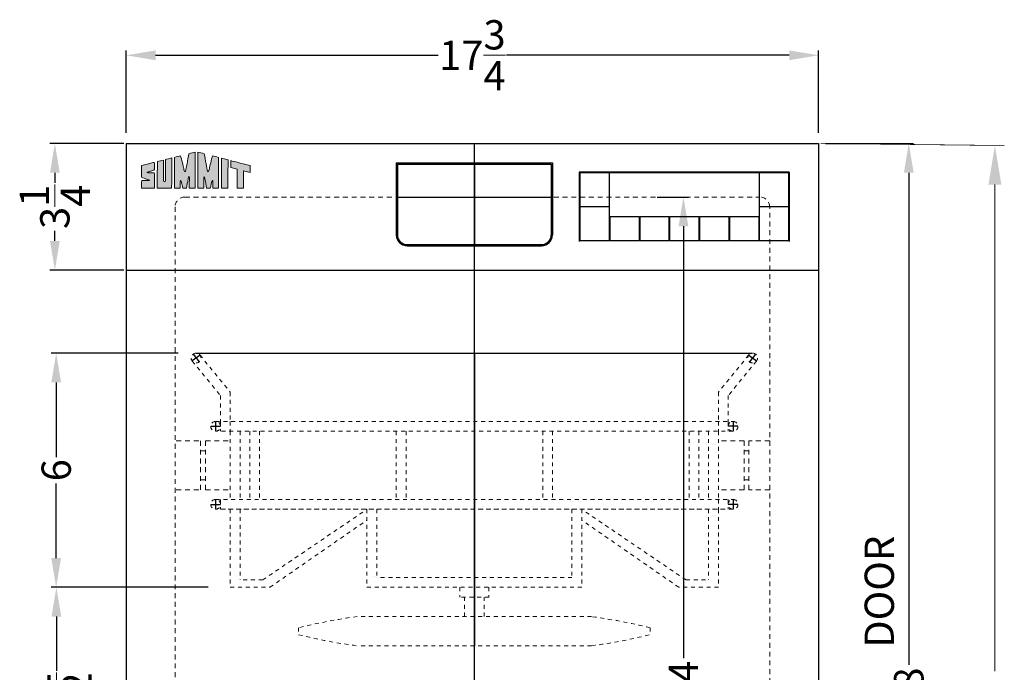
# Model space of a CAD drawing. Extents: x -0.9 to 27.9, y -41.4 to 54.5.
# Drawn here: x 2 to 27.2, y -17.6 to -0.9 of the extents above; entities that cross this region are included whole.
import ezdxf

# ---------------------------------------------------------------- set-up
doc = ezdxf.new("R2010")
doc.units = 0
doc.header["$MEASUREMENT"] = 0
doc.linetypes.add('HIDDEN', pattern=[0.375, 0.25, -0.125])
doc.layers.get('Defpoints').update_dxf_attribs({"color": 150, "linetype": 'CONTINUOUS'})
doc.layers.add('AM_5', color=8, linetype='CONTINUOUS', lineweight=15)
doc.layers.add('HIDDEN 0.1M', color=8, linetype='HIDDEN', lineweight=15)
doc.layers.add('Layer 1', color=7, linetype='CONTINUOUS')
doc.layers.add('OBJECT', color=7, linetype='CONTINUOUS')
doc.styles.get("Standard").update_dxf_attribs({"font": 'arial.ttf', "height": 0.75})
doc.styles.add('style2', font='arial.ttf', dxfattribs={"height": 1})
doc.dimstyles.new('Fraction-1&HTO12$0', dxfattribs={"dimscale": 8, "dimtxt": 0.75, "dimasz": 0.75, "dimexe": 0.125, "dimexo": 0.0625, "dimgap": 0.09, "dimtad": 0, "dimdec": 4, "dimzin": 3, "dimdsep": 46, "dimlunit": 5, "dimtxsty": 'Standard', "dimcen": 0.09, "dimdle": 0.125, "dimadec": 0, "dimazin": 0, "dimtfac": 1, "dimtdec": 4, "dimtofl": 0, "dimtmove": 2, "dimatfit": 3, "dimfxl": 1, "dimtolj": 1, "dimtzin": 0, "dimarcsym": 0})

# ---------------------------------------------------------------- blocks, each defined once
blk = doc.blocks.new('*D5')
at = {"layer": 'AM_5', "color": 0, "lineweight": -2, "transparency": 16777216}
for p, q in [((4.754, -3.79), (4.754, -1.675)), ((22.481, -3.79), (22.481, -1.675)), ((5.504, -1.8), (12.742, -1.8)), ((21.731, -1.8), (14.492, -1.8))]:
    blk.add_line(p, q, dxfattribs=at)
at = {"layer": 'AM_5', "color": 0, "transparency": 16777216}
for points in [[(5.504, -1.675), (5.504, -1.925), (4.754, -1.8)], [(21.731, -1.675), (21.731, -1.925), (22.481, -1.8)]]:
    blk.add_solid(points, dxfattribs=at)
at = {"layer": 'Defpoints', "color": 0, "transparency": 16777216}
for p in [(22.481, -1.8), (4.754, -3.852), (22.481, -3.852)]:
    blk.add_point(p, dxfattribs=at)
at = {"layer": 'AM_5', "color": 0, "transparency": 16777216, "insert": (13.617, -1.8), "char_height": 0.75, "attachment_point": 5}
blk.add_mtext('\\A1;17{\\H1x;\\S3/4;}', dxfattribs=at)
blk = doc.blocks.new('*D11')
at = {"layer": 'AM_5', "color": 0, "lineweight": -2, "transparency": 16777216}
for p, q in [((18.351, -5.433), (19.148, -5.433)), ((19.023, -6.183), (19.023, -17.254)), ((19.023, -28.683), (19.023, -18.518)), ((18.351, -29.433), (19.148, -29.433))]:
    blk.add_line(p, q, dxfattribs=at)
at = {"layer": 'AM_5', "color": 0, "transparency": 16777216}
for points in [[(18.898, -6.183), (19.148, -6.183), (19.023, -5.433)], [(18.898, -28.683), (19.148, -28.683), (19.023, -29.433)]]:
    blk.add_solid(points, dxfattribs=at)
at = {"layer": 'Defpoints', "color": 0, "transparency": 16777216}
for p in [(18.288, -5.433), (18.288, -29.433), (19.023, -29.433)]:
    blk.add_point(p, dxfattribs=at)
at = {"layer": 'AM_5', "color": 0, "transparency": 16777216, "insert": (19.023, -17.886), "char_height": 0.75, "attachment_point": 5, "rotation": 90}
blk.add_mtext('\\A1;24', dxfattribs=at)
blk = doc.blocks.new('*D13')
at = {"layer": 'AM_5', "color": 0, "lineweight": -2, "transparency": 16777216}
for p, q in [((22.659, -4.058), (24.918, -4.058)), ((24.793, -4.808), (24.793, -17.424)), ((24.793, -31.308), (24.793, -18.693)), ((22.659, -32.058), (24.918, -32.058))]:
    blk.add_line(p, q, dxfattribs=at)
at = {"layer": 'AM_5', "color": 0, "transparency": 16777216}
for points in [[(24.668, -4.808), (24.918, -4.808), (24.793, -4.058)], [(24.668, -31.308), (24.918, -31.308), (24.793, -32.058)]]:
    blk.add_solid(points, dxfattribs=at)
at = {"layer": 'Defpoints', "color": 0, "transparency": 16777216}
for p in [(22.597, -4.058), (22.597, -32.058), (24.793, -32.058)]:
    blk.add_point(p, dxfattribs=at)
at = {"layer": 'AM_5', "color": 0, "transparency": 16777216, "insert": (24.793, -18.058), "char_height": 0.75, "attachment_point": 5, "rotation": 90}
blk.add_mtext('\\A1;28', dxfattribs=at)
blk = doc.blocks.new('*D18')
at = {"layer": 'AM_5', "color": 0, "lineweight": -2, "transparency": 16777216}
for p, q in [((6.853, -15.433), (2.84, -15.433)), ((2.965, -16.183), (2.965, -17.575)), ((2.965, -20.183), (2.965, -18.791)), ((5.941, -20.933), (2.84, -20.933))]:
    blk.add_line(p, q, dxfattribs=at)
at = {"layer": 'AM_5', "color": 0, "transparency": 16777216}
for points in [[(2.84, -16.183), (3.09, -16.183), (2.965, -15.433)], [(2.84, -20.183), (3.09, -20.183), (2.965, -20.933)]]:
    blk.add_solid(points, dxfattribs=at)
at = {"layer": 'Defpoints', "color": 0, "transparency": 16777216}
for p in [(2.965, -15.433), (6.916, -15.433), (6.004, -20.933)]:
    blk.add_point(p, dxfattribs=at)
at = {"layer": 'AM_5', "color": 0, "transparency": 16777216, "insert": (2.965, -18.183), "char_height": 0.75, "attachment_point": 5, "rotation": 90}
blk.add_mtext('\\A1;5{\\H1x;\\S1/2;}', dxfattribs=at)
blk = doc.blocks.new('*D19')
at = {"layer": 'AM_5', "color": 0, "lineweight": -2, "transparency": 16777216}
for p, q in [((6.082, -9.433), (2.835, -9.433)), ((2.96, -10.183), (2.96, -12.096)), ((2.96, -14.683), (2.96, -12.771)), ((6.797, -15.433), (2.835, -15.433))]:
    blk.add_line(p, q, dxfattribs=at)
at = {"layer": 'AM_5', "color": 0, "transparency": 16777216}
for points in [[(2.835, -10.183), (3.085, -10.183), (2.96, -9.433)], [(2.835, -14.683), (3.085, -14.683), (2.96, -15.433)]]:
    blk.add_solid(points, dxfattribs=at)
at = {"layer": 'Defpoints', "color": 0, "transparency": 16777216}
for p in [(2.96, -9.433), (6.144, -9.433), (6.859, -15.433)]:
    blk.add_point(p, dxfattribs=at)
at = {"layer": 'AM_5', "color": 0, "transparency": 16777216, "insert": (2.96, -12.433), "char_height": 0.75, "attachment_point": 5, "rotation": 90}
blk.add_mtext('\\A1;6', dxfattribs=at)
blk = doc.blocks.new('*D25')
at = {"layer": 'AM_5', "color": 0, "lineweight": -2, "transparency": 16777216}
for p, q in [((4.691, -4.058), (2.801, -4.058)), ((2.926, -4.808), (2.926, -5.065)), ((2.926, -6.558), (2.926, -6.302)), ((4.691, -7.308), (2.801, -7.308))]:
    blk.add_line(p, q, dxfattribs=at)
at = {"layer": 'AM_5', "color": 0, "transparency": 16777216}
for points in [[(2.801, -4.808), (3.051, -4.808), (2.926, -4.058)], [(2.801, -6.558), (3.051, -6.558), (2.926, -7.308)]]:
    blk.add_solid(points, dxfattribs=at)
at = {"layer": 'Defpoints', "color": 0, "transparency": 16777216}
for p in [(2.926, -4.058), (4.754, -4.058), (4.754, -7.308)]:
    blk.add_point(p, dxfattribs=at)
at = {"layer": 'AM_5', "color": 0, "transparency": 16777216, "insert": (2.926, -5.683), "char_height": 0.75, "attachment_point": 5, "rotation": 90}
blk.add_mtext('\\A1;3{\\H1x;\\S1/4;}', dxfattribs=at)
blk = doc.blocks.new('.25 DIA')
at = {"layer": 'Defpoints'}
for p, q in [((-0.125, 0), (0.125, 0)), ((0, 0.125), (0, -0.125))]:
    blk.add_line(p, q, dxfattribs=at)
at = {"layer": 'HIDDEN 0.1M', "ltscale": 0.125}
blk.add_circle((0, 0), 0.125, dxfattribs=at)
blk = doc.blocks.new('BASKET DW18SS4DAD TOP (FV)')
at = {"layer": 'Defpoints'}
for p, q in [((-7.125, 0), (7.125, 0)), ((0, 0), (0, -7.5))]:
    blk.add_line(p, q, dxfattribs=at)
at = {"layer": 'HIDDEN 0.1M', "ltscale": 0.25}
for p, q in [((-7.222, -0.204), (-6.5, -1.089)), ((-7.028, -0.046), (-6.25, -1)), ((7.028, -0.046), (6.25, -1)), ((7.222, -0.204), (6.5, -1.089)), ((-6.25, -1), (-6.25, -1.75)), ((6.25, -1), (6.25, -1.75)), ((-6.5, -1.089), (-6.5, -1.75)), ((6.5, -1.089), (6.5, -1.75)), ((-6.625, -1.75), (6.625, -1.75)), ((-6.5, -1.75), (-6.5, -2)), ((-6.25, -1.75), (-6.25, -2)), ((6.25, -1.75), (6.25, -2)), ((6.5, -1.75), (6.5, -2)), ((6.625, -2), (-6.625, -2)), ((-6.25, -2), (-6.25, -3.75)), ((-6, -2), (-6, -3.75)), ((-5.75, -2), (-5.75, -3.75)), ((-5.5, -2), (-5.5, -3.75)), ((-2, -2), (-2, -3.75)), ((-1.75, -2), (-1.75, -3.75)), ((1.75, -2), (1.75, -3.75)), ((2, -2), (2, -3.75)), ((5.5, -2), (5.5, -3.75)), ((5.75, -2), (5.75, -3.75)), ((6, -2), (6, -3.75)), ((6.25, -2), (6.25, -3.75)), ((-6.625, -3.75), (6.625, -3.75)), ((-6.5, -3.75), (-6.5, -4)), ((6.25, -3.75), (6.25, -4)), ((6.5, -3.75), (6.5, -4)), ((6.625, -4), (-6.625, -4)), ((-6.5, -4), (6.5, -4)), ((-6.25, -4), (-6.25, -6)), ((-6.25, -4), (-6.25, -6)), ((-6, -4), (-6, -5.813)), ((-5.42, -5.813), (-2.75, -4)), ((-2.75, -4), (-2.75, -6)), ((-2.75, -4), (-2.75, -6)), ((-2.5, -4), (-2.5, -5.75)), ((2.5, -4), (2.5, -5.75)), ((5.42, -5.813), (2.75, -4)), ((2.75, -4), (2.75, -6)), ((2.75, -4), (2.75, -6)), ((6, -4), (6, -5.813)), ((6.25, -4), (6.25, -6)), ((6.25, -4), (6.25, -6)), ((-5.235, -6), (-2.75, -4.279)), ((5.235, -6), (2.75, -4.279)), ((-3.879, -4.511), (-3.88, -4.512)), ((-3.488, -4.312), (-3.49, -4.313)), ((-3.443, -4.5), (-3.445, -4.5)), ((-2.563, -5.722), (-2.562, -5.723)), ((2.5, -5.75), (-2.5, -5.75)), ((-6.25, -6), (-5.235, -6)), ((-5.42, -5.813), (-6, -5.813)), ((2.75, -6), (-2.75, -6)), ((-0.375, -6), (-0.375, -6.25)), ((0.375, -6), (0.375, -6.25)), ((6.25, -6), (5.235, -6)), ((5.42, -5.813), (6, -5.813)), ((0.375, -6.25), (-0.375, -6.25)), ((-0.25, -6.25), (-0.25, -6.75)), ((0.25, -6.25), (0.25, -6.75)), ((3, -6.75), (-3, -6.75)), ((-4.5, -7.035), (-4.5, -7.215)), ((4.5, -7.035), (4.5, -7.215)), ((4.5, -7.035), (4.5, -7.215)), ((3, -7.5), (-3, -7.5))]:
    blk.add_line(p, q, dxfattribs=at)
for centre, start, end in [((-1.093, -20.875), 97.6877, 103.8283), ((1.093, -20.875), 76.1717, 82.3123), ((-1.093, 6.625), 256.1717, 262.3123), ((1.093, 6.625), 277.6877, 283.8283)]:
    blk.add_arc(centre, 14.253, start, end, dxfattribs=at)
at = {"layer": 'HIDDEN 0.1M', "ltscale": 0.25, "xscale": -1}
for p, rotation in [((-7.125, -0.125), 36.81933416437989), ((-6.625, -1.875), 90), ((-6.625, -3.875), 90)]:
    blk.add_blockref('.25 DIA', p, dxfattribs=dict(at, rotation=rotation))
at = {"layer": 'HIDDEN 0.1M', "ltscale": 0.25}
for p, rotation in [((7.125, -0.125), 323.1806658356201), ((6.625, -1.875), 270), ((6.625, -3.875), 270)]:
    blk.add_blockref('.25 DIA', p, dxfattribs=dict(at, rotation=rotation))
blk = doc.blocks.new('block 7')
at = {"layer": 'OBJECT', "ltscale": 0.5}
h = blk.add_hatch(color=256, dxfattribs=at)
h.dxf.hatch_style = 1
edge = h.paths.add_edge_path()
edge.add_spline(control_points=[(0.687, 0.298), (0.687, 0.397), (0.683, 0.82), (0.684, 0.89)], knot_values=[5, 5, 5, 5, 6, 6, 6, 6], degree=3, periodic=0)
edge.add_spline(control_points=[(0.684, 0.89), (0.622, 0.874), (0.553, 0.855), (0.488, 0.839)], knot_values=[4, 4, 4, 4, 5, 5, 5, 5], degree=3, periodic=0)
edge.add_spline(control_points=[(0.488, 0.839), (0.488, 0.687), (0.486, -0.006), (0.486, -0.006)], knot_values=[3, 3, 3, 3, 4, 4, 4, 4], degree=3, periodic=0)
edge.add_spline(control_points=[(0.486, -0.006), (0.486, -0.008), (0.946, -0.009), (0.946, -0.007)], knot_values=[2, 2, 2, 2, 3, 3, 3, 3], degree=3, periodic=0)
edge.add_spline(control_points=[(0.946, -0.007), (0.946, 0.007), (0.95, 0.949), (0.95, 0.957)], knot_values=[1, 1, 1, 1, 2, 2, 2, 2], degree=3, periodic=0)
edge.add_spline(control_points=[(0.95, 0.957), (0.95, 0.959), (0.75, 0.906), (0.749, 0.906)], knot_values=[0, 0, 0, 0, 1, 1, 1, 1], degree=3, periodic=0)
edge.add_spline(control_points=[(0.749, 0.906), (0.751, 0.77), (0.75, 0.4), (0.75, 0.298)], knot_values=[8, 8, 8, 8, 9, 9, 9, 9], degree=3, periodic=0)
edge.add_spline(control_points=[(0.75, 0.298), (0.75, 0.266), (0.75, 0.193), (0.718, 0.195)], knot_values=[7, 7, 7, 7, 8, 8, 8, 8], degree=3, periodic=0)
edge.add_spline(control_points=[(0.718, 0.195), (0.683, 0.197), (0.687, 0.266), (0.687, 0.298)], knot_values=[6, 6, 6, 6, 7, 7, 7, 7], degree=3, periodic=0)
h = blk.add_hatch(color=256, dxfattribs=at)
h.dxf.hatch_style = 1
edge = h.paths.add_edge_path()
edge.add_spline(control_points=[(1.041, 0.977), (1.041, 0.977), (1.041, -0.007), (1.041, -0.007), (1.1, -0.007), (1.159, -0.006), (1.218, -0.006)], knot_values=[9, 9, 9, 9, 10, 10, 10, 11, 11, 11, 11], degree=3, periodic=0)
edge.add_spline(control_points=[(1.218, -0.006), (1.218, 0.056), (1.216, 0.213), (1.226, 0.231)], knot_values=[8, 8, 8, 8, 9, 9, 9, 9], degree=3, periodic=0)
edge.add_spline(control_points=[(1.226, 0.231), (1.254, 0.243), (1.291, 0.032), (1.302, -0.008)], knot_values=[7, 7, 7, 7, 8, 8, 8, 8], degree=3, periodic=0)
edge.add_spline(control_points=[(1.302, -0.008), (1.338, -0.007), (1.383, -0.008), (1.42, -0.008)], knot_values=[6, 6, 6, 6, 7, 7, 7, 7], degree=3, periodic=0)
edge.add_spline(control_points=[(1.42, -0.008), (1.439, 0.096), (1.451, 0.17), (1.476, 0.29)], knot_values=[5, 5, 5, 5, 6, 6, 6, 6], degree=3, periodic=0)
edge.add_spline(control_points=[(1.476, 0.29), (1.484, 0.329), (1.489, 0.363), (1.502, 0.358)], knot_values=[4, 4, 4, 4, 5, 5, 5, 5], degree=3, periodic=0)
edge.add_spline(control_points=[(1.502, 0.358), (1.518, 0.351), (1.511, 0.3), (1.513, 0.277)], knot_values=[3, 3, 3, 3, 4, 4, 4, 4], degree=3, periodic=0)
edge.add_spline(control_points=[(1.513, 0.277), (1.513, 0.277), (1.51, 0.071), (1.511, -0.007)], knot_values=[2, 2, 2, 2, 3, 3, 3, 3], degree=3, periodic=0)
edge.add_spline(control_points=[(1.511, -0.007), (1.511, -0.007), (1.668, -0.008), (1.697, -0.007)], knot_values=[1, 1, 1, 1, 2, 2, 2, 2], degree=3, periodic=0)
edge.add_spline(control_points=[(1.697, -0.007), (1.697, 0.018), (1.696, 1.144), (1.696, 1.144)], knot_values=[0, 0, 0, 0, 1, 1, 1, 1], degree=3, periodic=0)
edge.add_spline(control_points=[(1.696, 1.144), (1.664, 1.136), (1.566, 1.11), (1.493, 1.092)], knot_values=[16, 16, 16, 16, 17, 17, 17, 17], degree=3, periodic=0)
edge.add_spline(control_points=[(1.493, 1.092), (1.464, 0.914), (1.407, 0.597), (1.4, 0.563)], knot_values=[15, 15, 15, 15, 16, 16, 16, 16], degree=3, periodic=0)
edge.add_spline(control_points=[(1.4, 0.563), (1.395, 0.541), (1.393, 0.512), (1.376, 0.513)], knot_values=[14, 14, 14, 14, 15, 15, 15, 15], degree=3, periodic=0)
edge.add_spline(control_points=[(1.376, 0.513), (1.353, 0.514), (1.343, 0.583), (1.332, 0.626)], knot_values=[13, 13, 13, 13, 14, 14, 14, 14], degree=3, periodic=0)
edge.add_spline(control_points=[(1.332, 0.626), (1.321, 0.675), (1.259, 0.921), (1.234, 1.025)], knot_values=[12, 12, 12, 12, 13, 13, 13, 13], degree=3, periodic=0)
edge.add_spline(control_points=[(1.234, 1.025), (1.164, 1.008), (1.111, 0.994), (1.041, 0.977)], knot_values=[11, 11, 11, 11, 12, 12, 12, 12], degree=3, periodic=0)
h = blk.add_hatch(color=256, dxfattribs=at)
h.dxf.hatch_style = 1
edge = h.paths.add_edge_path()
edge.add_spline(control_points=[(1.983, 0.358), (1.996, 0.363), (2.001, 0.329), (2.009, 0.29)], knot_values=[6, 6, 6, 6, 7, 7, 7, 7], degree=3, periodic=0)
edge.add_spline(control_points=[(2.009, 0.29), (2.034, 0.17), (2.046, 0.096), (2.065, -0.008)], knot_values=[5, 5, 5, 5, 6, 6, 6, 6], degree=3, periodic=0)
edge.add_spline(control_points=[(2.065, -0.008), (2.102, -0.008), (2.147, -0.007), (2.184, -0.008)], knot_values=[4, 4, 4, 4, 5, 5, 5, 5], degree=3, periodic=0)
edge.add_spline(control_points=[(2.184, -0.008), (2.194, 0.032), (2.231, 0.243), (2.259, 0.231)], knot_values=[3, 3, 3, 3, 4, 4, 4, 4], degree=3, periodic=0)
edge.add_spline(control_points=[(2.259, 0.231), (2.269, 0.213), (2.267, 0.056), (2.267, -0.006)], knot_values=[2, 2, 2, 2, 3, 3, 3, 3], degree=3, periodic=0)
edge.add_spline(control_points=[(2.267, -0.006), (2.326, -0.006), (2.385, -0.007), (2.444, -0.007)], knot_values=[1, 1, 1, 1, 2, 2, 2, 2], degree=3, periodic=0)
edge.add_spline(control_points=[(2.444, -0.007), (2.444, -0.007), (2.444, 0.977), (2.444, 0.977)], knot_values=[0, 0, 0, 0, 1, 1, 1, 1], degree=3, periodic=0)
edge.add_spline(control_points=[(2.444, 0.977), (2.374, 0.994), (2.322, 1.008), (2.251, 1.025)], knot_values=[16, 16, 16, 16, 17, 17, 17, 17], degree=3, periodic=0)
edge.add_spline(control_points=[(2.251, 1.025), (2.226, 0.921), (2.164, 0.675), (2.153, 0.626)], knot_values=[15, 15, 15, 15, 16, 16, 16, 16], degree=3, periodic=0)
edge.add_spline(control_points=[(2.153, 0.626), (2.142, 0.583), (2.132, 0.514), (2.109, 0.513)], knot_values=[14, 14, 14, 14, 15, 15, 15, 15], degree=3, periodic=0)
edge.add_spline(control_points=[(2.109, 0.513), (2.092, 0.512), (2.09, 0.541), (2.085, 0.563)], knot_values=[13, 13, 13, 13, 14, 14, 14, 14], degree=3, periodic=0)
edge.add_spline(control_points=[(2.085, 0.563), (2.078, 0.597), (2.021, 0.914), (1.992, 1.092)], knot_values=[12, 12, 12, 12, 13, 13, 13, 13], degree=3, periodic=0)
edge.add_spline(control_points=[(1.992, 1.092), (1.919, 1.11), (1.821, 1.136), (1.789, 1.144)], knot_values=[11, 11, 11, 11, 12, 12, 12, 12], degree=3, periodic=0)
edge.add_spline(control_points=[(1.789, 1.144), (1.789, 1.144), (1.788, 0.018), (1.788, -0.007)], knot_values=[10, 10, 10, 10, 11, 11, 11, 11], degree=3, periodic=0)
edge.add_spline(control_points=[(1.788, -0.007), (1.817, -0.008), (1.974, -0.007), (1.974, -0.007)], knot_values=[9.00001, 9.00001, 9.00001, 9.00001, 10, 10, 10, 10], degree=3, periodic=0)
edge.add_spline(control_points=[(1.974, -0.007), (1.975, 0.071), (1.972, 0.277), (1.972, 0.277)], knot_values=[8, 8, 8, 8, 9, 9, 9, 9], degree=3, periodic=0)
edge.add_spline(control_points=[(1.972, 0.277), (1.974, 0.3), (1.967, 0.351), (1.983, 0.358)], knot_values=[7, 7, 7, 7, 8, 8, 8, 8], degree=3, periodic=0)
h = blk.add_hatch(color=256, dxfattribs=at)
h.dxf.hatch_style = 1
edge = h.paths.add_edge_path()
edge.add_spline(control_points=[(2.537, 0.854), (2.537, 0.854), (2.537, -0.007), (2.537, -0.007), (2.537, -0.009), (2.749, -0.008), (2.749, -0.007)], knot_values=[1, 1, 1, 1, 2, 2, 2, 3, 3, 3, 3], degree=3, periodic=0)
edge.add_spline(control_points=[(2.749, -0.007), (2.748, -0.007), (2.75, 0.807), (2.75, 0.897)], knot_values=[0, 0, 0, 0, 1, 1, 1, 1], degree=3, periodic=0)
edge.add_spline(control_points=[(2.75, 0.897), (2.701, 0.911), (2.56, 0.945), (2.537, 0.951)], knot_values=[4, 4, 4, 4, 5, 5, 5, 5], degree=3, periodic=0)
edge.add_spline(control_points=[(2.537, 0.951), (2.537, 0.951), (2.537, 0.897), (2.537, 0.854)], knot_values=[3, 3, 3, 3, 4, 4, 4, 4], degree=3, periodic=0)
h = blk.add_hatch(color=256, dxfattribs=at)
h.dxf.hatch_style = 1
edge = h.paths.add_edge_path()
edge.add_spline(control_points=[(0.19, 0.484), (0.1, 0.484), (0.179, 0.505), (0.194, 0.51)], knot_values=[17, 17, 17, 17, 18, 18, 18, 18], degree=3, periodic=0)
edge.add_spline(control_points=[(0.194, 0.51), (0.221, 0.519), (0.259, 0.53), (0.288, 0.539)], knot_values=[16, 16, 16, 16, 17, 17, 17, 17], degree=3, periodic=0)
edge.add_spline(control_points=[(0.288, 0.539), (0.314, 0.548), (0.341, 0.557), (0.373, 0.568)], knot_values=[15, 15, 15, 15, 16, 16, 16, 16], degree=3, periodic=0)
edge.add_spline(control_points=[(0.373, 0.568), (0.399, 0.582), (0.398, 0.61), (0.398, 0.622)], knot_values=[14, 14, 14, 14, 15, 15, 15, 15], degree=3, periodic=0)
edge.add_spline(control_points=[(0.398, 0.622), (0.397, 0.675), (0.398, 0.727), (0.398, 0.757)], knot_values=[13, 13, 13, 13, 14, 14, 14, 14], degree=3, periodic=0)
edge.add_spline(control_points=[(0.398, 0.757), (0.397, 0.794), (0.401, 0.823), (0.342, 0.807)], knot_values=[12, 12, 12, 12, 13, 13, 13, 13], degree=3, periodic=0)
edge.add_spline(control_points=[(0.342, 0.807), (0.337, 0.805), (-0.018, 0.719), (-0.018, 0.711)], knot_values=[11, 11, 11, 11, 12, 12, 12, 12], degree=3, periodic=0)
edge.add_spline(control_points=[(-0.018, 0.711), (-0.018, 0.711), (-0.018, 0.392), (-0.018, 0.392)], knot_values=[10.00001, 10.00001, 10.00001, 10.00001, 11, 11, 11, 11], degree=3, periodic=0)
edge.add_spline(control_points=[(-0.018, 0.392), (-0.018, 0.359), (-0.021, 0.345), (-0.004, 0.336)], knot_values=[9, 9, 9, 9, 10, 10, 10, 10], degree=3, periodic=0)
edge.add_spline(control_points=[(-0.004, 0.336), (0.025, 0.325), (0.107, 0.289), (0.142, 0.276)], knot_values=[8, 8, 8, 8, 9, 9, 9, 9], degree=3, periodic=0)
edge.add_spline(control_points=[(0.142, 0.276), (0.197, 0.258), (0.249, 0.237), (0.237, 0.237)], knot_values=[7, 7, 7, 7, 8, 8, 8, 8], degree=3, periodic=0)
edge.add_spline(control_points=[(0.237, 0.237), (0.219, 0.237), (0.036, 0.236), (0.002, 0.236)], knot_values=[6, 6, 6, 6, 7, 7, 7, 7], degree=3, periodic=0)
edge.add_spline(control_points=[(0.002, 0.236), (-0.013, 0.234), (-0.015, 0.221), (-0.016, 0.206)], knot_values=[5, 5, 5, 5, 6, 6, 6, 6], degree=3, periodic=0)
edge.add_spline(control_points=[(-0.016, 0.206), (-0.016, 0.128), (-0.018, -0.006), (-0.017, -0.006)], knot_values=[4, 4, 4, 4, 5, 5, 5, 5], degree=3, periodic=0)
edge.add_spline(control_points=[(-0.017, -0.006), (-0.017, -0.006), (0.396, -0.008), (0.396, -0.007)], knot_values=[3, 3, 3, 3, 4, 4, 4, 4], degree=3, periodic=0)
edge.add_spline(control_points=[(0.396, -0.007), (0.396, -0.006), (0.398, 0.276), (0.398, 0.38)], knot_values=[2, 2, 2, 2, 3, 3, 3, 3], degree=3, periodic=0)
edge.add_spline(control_points=[(0.398, 0.38), (0.398, 0.394), (0.398, 0.422), (0.398, 0.432)], knot_values=[1, 1, 1, 1, 2, 2, 2, 2], degree=3, periodic=0)
edge.add_spline(control_points=[(0.398, 0.432), (0.398, 0.443), (0.402, 0.465), (0.39, 0.477)], knot_values=[0, 0, 0, 0, 1, 1, 1, 1], degree=3, periodic=0)
edge.add_spline(control_points=[(0.39, 0.477), (0.38, 0.487), (0.361, 0.485), (0.343, 0.485)], knot_values=[19, 19, 19, 19, 20, 20, 20, 20], degree=3, periodic=0)
edge.add_spline(control_points=[(0.343, 0.485), (0.327, 0.486), (0.214, 0.484), (0.19, 0.484)], knot_values=[18, 18, 18, 18, 19, 19, 19, 19], degree=3, periodic=0)
h = blk.add_hatch(color=256, dxfattribs=at)
h.dxf.hatch_style = 1
edge = h.paths.add_edge_path()
edge.add_spline(control_points=[(3.038, 0.601), (3.038, 0.601), (3.039, -0.002), (3.039, -0.007)], knot_values=[4, 4, 4, 4, 5, 5, 5, 5], degree=3, periodic=0)
edge.add_spline(control_points=[(3.039, -0.007), (3.039, -0.007), (3.25, -0.008), (3.25, -0.008)], knot_values=[3.00001, 3.00001, 3.00001, 3.00001, 4, 4, 4, 4], degree=3, periodic=0)
edge.add_spline(control_points=[(3.25, -0.008), (3.25, -0.008), (3.25, 0.131), (3.25, 0.269)], knot_values=[2.5, 2.5, 2.5, 2.5, 3, 3, 3, 3], degree=3, periodic=0)
edge.add_spline(control_points=[(3.25, 0.269), (3.25, 0.408), (3.25, 0.546), (3.25, 0.546)], knot_values=[2, 2, 2, 2, 2.5, 2.5, 2.5, 2.5], degree=3, periodic=0)
edge.add_spline(control_points=[(3.25, 0.546), (3.25, 0.546), (3.46, 0.492), (3.46, 0.492)], knot_values=[1.00001, 1.00001, 1.00001, 1.00001, 1.99999, 1.99999, 1.99999, 1.99999], degree=3, periodic=0)
edge.add_spline(control_points=[(3.46, 0.492), (3.46, 0.557), (3.46, 0.675), (3.46, 0.711)], knot_values=[0, 0, 0, 0, 1, 1, 1, 1], degree=3, periodic=0)
edge.add_spline(control_points=[(3.46, 0.711), (3.334, 0.743), (2.944, 0.844), (2.835, 0.874)], knot_values=[7, 7, 7, 7, 8, 8, 8, 8], degree=3, periodic=0)
edge.add_spline(control_points=[(2.835, 0.874), (2.835, 0.858), (2.835, 0.677), (2.835, 0.654)], knot_values=[6, 6, 6, 6, 7, 7, 7, 7], degree=3, periodic=0)
edge.add_spline(control_points=[(2.835, 0.654), (2.835, 0.654), (3.038, 0.601), (3.038, 0.601)], knot_values=[5.00001, 5.00001, 5.00001, 5.00001, 6, 6, 6, 6], degree=3, periodic=0)
at = {"layer": 'Layer 1', "lineweight": 0}
for points, knots in [([(0.749, 0.906), (0.75, 0.906), (0.95, 0.959), (0.95, 0.957), (0.95, 0.949), (0.946, 0.007), (0.946, -0.007), (0.946, -0.009), (0.486, -0.008), (0.486, -0.006), (0.486, -0.006), (0.488, 0.687), (0.488, 0.839), (0.553, 0.855), (0.622, 0.874), (0.684, 0.89), (0.683, 0.82), (0.687, 0.397), (0.687, 0.298), (0.687, 0.266), (0.683, 0.197), (0.718, 0.195), (0.75, 0.193), (0.75, 0.266), (0.75, 0.298), (0.75, 0.4), (0.751, 0.77), (0.749, 0.906)], [0, 0, 0, 0, 1, 1, 1, 2, 2, 2, 3, 3, 3, 4, 4, 4, 5, 5, 5, 6, 6, 6, 7, 7, 7, 8, 8, 8, 9, 9, 9, 9]), ([(1.696, 1.144), (1.696, 1.144), (1.697, 0.018), (1.697, -0.007), (1.668, -0.008), (1.511, -0.007), (1.511, -0.007), (1.51, 0.071), (1.513, 0.277), (1.513, 0.277), (1.511, 0.3), (1.518, 0.351), (1.502, 0.358), (1.489, 0.363), (1.484, 0.329), (1.476, 0.29), (1.451, 0.17), (1.439, 0.096), (1.42, -0.008), (1.383, -0.008), (1.338, -0.007), (1.302, -0.008), (1.291, 0.032), (1.254, 0.243), (1.226, 0.231), (1.216, 0.213), (1.218, 0.056), (1.218, -0.006), (1.159, -0.006), (1.1, -0.007), (1.041, -0.007), (1.041, -0.007), (1.041, 0.977), (1.041, 0.977), (1.111, 0.994), (1.164, 1.008), (1.234, 1.025), (1.259, 0.921), (1.321, 0.675), (1.332, 0.626), (1.343, 0.583), (1.353, 0.514), (1.376, 0.513), (1.393, 0.512), (1.395, 0.541), (1.4, 0.563), (1.407, 0.597), (1.464, 0.914), (1.493, 1.092), (1.566, 1.11), (1.664, 1.136), (1.696, 1.144)], [0, 0, 0, 0, 1, 1, 1, 2, 2, 2, 3, 3, 3, 4, 4, 4, 5, 5, 5, 6, 6, 6, 7, 7, 7, 8, 8, 8, 9, 9, 9, 10, 10, 10, 11, 11, 11, 12, 12, 12, 13, 13, 13, 14, 14, 14, 15, 15, 15, 16, 16, 16, 17, 17, 17, 17]), ([(2.444, 0.977), (2.444, 0.977), (2.444, -0.007), (2.444, -0.007), (2.385, -0.007), (2.326, -0.006), (2.267, -0.006), (2.267, 0.056), (2.269, 0.213), (2.259, 0.231), (2.231, 0.243), (2.194, 0.032), (2.184, -0.008), (2.147, -0.007), (2.102, -0.008), (2.065, -0.008), (2.046, 0.096), (2.034, 0.17), (2.009, 0.29), (2.001, 0.329), (1.996, 0.363), (1.983, 0.358), (1.967, 0.351), (1.974, 0.3), (1.972, 0.277), (1.972, 0.277), (1.975, 0.071), (1.974, -0.007), (1.974, -0.007), (1.817, -0.008), (1.788, -0.007), (1.788, 0.018), (1.789, 1.144), (1.789, 1.144), (1.821, 1.136), (1.919, 1.11), (1.992, 1.092), (2.021, 0.914), (2.078, 0.597), (2.085, 0.563), (2.09, 0.541), (2.092, 0.512), (2.109, 0.513), (2.132, 0.514), (2.142, 0.583), (2.153, 0.626), (2.164, 0.675), (2.226, 0.921), (2.251, 1.025), (2.322, 1.008), (2.374, 0.994), (2.444, 0.977)], [0, 0, 0, 0, 1, 1, 1, 2, 2, 2, 3, 3, 3, 4, 4, 4, 5, 5, 5, 6, 6, 6, 7, 7, 7, 8, 8, 8, 9, 9, 9, 10, 10, 10, 11, 11, 11, 12, 12, 12, 13, 13, 13, 14, 14, 14, 15, 15, 15, 16, 16, 16, 17, 17, 17, 17]), ([(2.75, 0.897), (2.75, 0.807), (2.748, -0.007), (2.749, -0.007), (2.749, -0.008), (2.537, -0.009), (2.537, -0.007), (2.537, -0.007), (2.537, 0.854), (2.537, 0.854), (2.537, 0.897), (2.537, 0.951), (2.537, 0.951), (2.56, 0.945), (2.701, 0.911), (2.75, 0.897)], [0, 0, 0, 0, 1, 1, 1, 2, 2, 2, 3, 3, 3, 4, 4, 4, 5, 5, 5, 5]), ([(0.39, 0.477), (0.402, 0.465), (0.398, 0.443), (0.398, 0.432), (0.398, 0.422), (0.398, 0.394), (0.398, 0.38), (0.398, 0.276), (0.396, -0.006), (0.396, -0.007), (0.396, -0.008), (-0.017, -0.006), (-0.017, -0.006), (-0.018, -0.006), (-0.016, 0.128), (-0.016, 0.206), (-0.015, 0.221), (-0.013, 0.234), (0.002, 0.236), (0.036, 0.236), (0.219, 0.237), (0.237, 0.237), (0.249, 0.237), (0.197, 0.258), (0.142, 0.276), (0.107, 0.289), (0.025, 0.325), (-0.004, 0.336), (-0.021, 0.345), (-0.018, 0.359), (-0.018, 0.392), (-0.018, 0.392), (-0.018, 0.711), (-0.018, 0.711), (-0.018, 0.719), (0.337, 0.805), (0.342, 0.807), (0.401, 0.823), (0.397, 0.794), (0.398, 0.757), (0.398, 0.727), (0.397, 0.675), (0.398, 0.622), (0.398, 0.61), (0.399, 0.582), (0.373, 0.568), (0.341, 0.557), (0.314, 0.548), (0.288, 0.539), (0.259, 0.53), (0.221, 0.519), (0.194, 0.51), (0.179, 0.505), (0.1, 0.484), (0.19, 0.484), (0.214, 0.484), (0.327, 0.486), (0.343, 0.485), (0.361, 0.485), (0.38, 0.487), (0.39, 0.477)], [0, 0, 0, 0, 1, 1, 1, 2, 2, 2, 3, 3, 3, 4, 4, 4, 5, 5, 5, 6, 6, 6, 7, 7, 7, 8, 8, 8, 9, 9, 9, 10, 10, 10, 11, 11, 11, 12, 12, 12, 13, 13, 13, 14, 14, 14, 15, 15, 15, 16, 16, 16, 17, 17, 17, 18, 18, 18, 19, 19, 19, 20, 20, 20, 20]), ([(3.46, 0.711), (3.46, 0.675), (3.46, 0.557), (3.46, 0.492), (3.46, 0.492), (3.25, 0.546), (3.25, 0.546), (3.25, 0.546), (3.25, -0.008), (3.25, -0.008), (3.25, -0.008), (3.039, -0.007), (3.039, -0.007), (3.039, -0.002), (3.038, 0.601), (3.038, 0.601), (3.038, 0.601), (2.835, 0.654), (2.835, 0.654), (2.835, 0.677), (2.835, 0.858), (2.835, 0.874), (2.944, 0.844), (3.334, 0.743), (3.46, 0.711)], [0, 0, 0, 0, 1, 1, 1, 2, 2, 2, 3, 3, 3, 4, 4, 4, 5, 5, 5, 6, 6, 6, 7, 7, 7, 8, 8, 8, 8])]:
    blk.add_open_spline(points, degree=3, knots=knots, dxfattribs=at)
blk = doc.blocks.new('HNDLE (FV)')
at = {"layer": 'Defpoints'}
blk.add_line((0, 2.125), (0, 0), dxfattribs=at)
at = {"layer": 'OBJECT', "ltscale": 0.5}
for p, q in [((-2, 2.125), (2, 2.125)), ((-2, 2.125), (-2, 0.28125)), ((-1.96875, 2.09375), (1.96875, 2.09375)), ((-1.96875, 2.09375), (-1.96875, 0.28125)), ((-1.75, 2.125), (-1.75, 2.125)), ((1.96875, 2.09375), (1.96875, 0.28125)), ((2, 2.125), (2, 0.28125)), ((-1.96875, 1.25), (1.96875, 1.25)), ((-1.71875, 0.03125), (1.71875, 0.03125)), ((-1.71875, 0), (1.71875, 0))]:
    blk.add_line(p, q, dxfattribs=at)
for centre, radius, start, end in [((-1.71875, 0.28125), 0.28125, 180, 270), ((-1.71875, 0.28125), 0.25, 180, 270), ((1.71875, 0.28125), 0.25, 270, 360), ((1.71875, 0.28125), 0.28125, 270, 360)]:
    blk.add_arc(centre, radius, start, end, dxfattribs=at)

msp = doc.modelspace()

# ---------------------------------------------------------------- linework, layer by layer
at = {"layer": 'AM_5'}
for p, q in [((22.54314, -4.05846), (27.12332, -4.11417)), ((22.65905, -4.05846), (27.23923, -4.11417)), ((26.99832, -5.11417), (26.99832, -17.58345))]:
    msp.add_line(p, q, dxfattribs=at)
msp.add_solid([(26.83165, -5.11417), (27.16499, -5.11417), (26.99832, -4.11417)], dxfattribs=at)
at = {"layer": 'Defpoints'}
msp.add_line((13.66814, -38.30709), (13.66814, -4.05846), dxfattribs=at)
at = {"layer": 'HIDDEN 0.1M', "ltscale": 0.5}
for p, q in [((6.25364, -5.43343), (20.98064, -5.4335)), ((6.00364, -5.6835), (6.00364, -27.33346)), ((21.23064, -27.33346), (21.23064, -5.6835)), ((6.03489, -11.68343), (6.65989, -11.68343)), ((6.65989, -11.68343), (6.65989, -12.93343)), ((6.78489, -11.68343), (6.78489, -12.93343)), ((6.78489, -11.68343), (7.41814, -11.68343)), ((20.57439, -11.68343), (19.91814, -11.68343)), ((20.57439, -11.68343), (20.57439, -12.93343)), ((20.69939, -11.68343), (20.69939, -12.93343)), ((21.23064, -11.68343), (20.69939, -11.68343)), ((6.65989, -11.93343), (6.78489, -11.93343)), ((20.69939, -11.93343), (20.57439, -11.93343)), ((6.65989, -12.68343), (6.78489, -12.68343)), ((20.69939, -12.68343), (20.57439, -12.68343)), ((6.03489, -12.93343), (6.65989, -12.93343)), ((6.78489, -12.93343), (7.41814, -12.93343)), ((20.57439, -12.93343), (19.91814, -12.93343)), ((21.23064, -12.93343), (20.69939, -12.93343))]:
    msp.add_line(p, q, dxfattribs=at)
at = {"layer": 'HIDDEN 0.1M'}
msp.add_line((19.77877, -10.90986), (19.77877, -10.90986), dxfattribs=at)
at = {"layer": 'HIDDEN 0.1M', "ltscale": 0.5}
for centre, start, end in [((6.25364, -5.68343), 90, 180), ((20.98064, -5.6835), 0, 90)]:
    msp.add_arc(centre, 0.25, start, end, dxfattribs=at)
at = {"layer": 'OBJECT'}
for p, q in [((4.75364, -4.05846), (4.75364, -36.05569)), ((22.48064, -4.05846), (22.48064, -36.05846)), ((16.35564, -4.79284), (16.35564, -6.57409)), ((16.37126, -4.80846), (16.37126, -6.55846)), ((17.12126, -4.80846), (17.12126, -6.55846)), ((20.96501, -4.80846), (20.96501, -6.55846)), ((21.71501, -4.80846), (21.71501, -6.55846)), ((21.73064, -4.79284), (21.73064, -6.57409))]:
    msp.add_line(p, q, dxfattribs=at)
at = {"layer": 'OBJECT', "ltscale": 0.5}
for p, q in [((4.75364, -4.05846), (22.48064, -4.05846)), ((21.73064, -4.79284), (16.35564, -4.79284)), ((21.71501, -4.80846), (16.37126, -4.80846)), ((17.12126, -5.68346), (16.37126, -5.68346)), ((21.71501, -5.68346), (20.96501, -5.68346)), ((17.12126, -5.93346), (17.12126, -6.55846)), ((17.13689, -5.93346), (17.88689, -5.93346)), ((17.13689, -5.93346), (17.13689, -6.55846)), ((17.88689, -5.93346), (17.88689, -6.55846)), ((17.88689, -5.93346), (17.88689, -6.55846)), ((17.90251, -5.93346), (18.65251, -5.93346)), ((17.90251, -5.93346), (17.90251, -6.55846)), ((18.65251, -5.93346), (18.65251, -6.55846)), ((18.65251, -5.93346), (18.65251, -6.55846)), ((18.66814, -5.93346), (18.66814, -6.55846)), ((18.66814, -5.93346), (19.41814, -5.93346)), ((19.41814, -5.93346), (19.41814, -6.55846)), ((19.41814, -5.93346), (19.41814, -6.55846)), ((19.43376, -5.93346), (19.43376, -6.55846)), ((19.43376, -5.93346), (20.18376, -5.93346)), ((19.43376, -5.93346), (19.43376, -6.55846)), ((19.43376, -5.93346), (19.43376, -6.55846)), ((20.18376, -5.93346), (20.18376, -6.55846)), ((20.19939, -5.93346), (20.94939, -5.93346)), ((20.19939, -5.93346), (20.19939, -6.55846)), ((20.19939, -5.93346), (20.19939, -6.55846)), ((20.94939, -5.93346), (20.94939, -6.55846)), ((20.96501, -5.93346), (20.96501, -6.55846)), ((17.12126, -6.55846), (16.37126, -6.55846)), ((17.88689, -6.55846), (17.13689, -6.55846)), ((18.65251, -6.55846), (17.90251, -6.55846)), ((19.41814, -6.55846), (18.66814, -6.55846)), ((20.18376, -6.55846), (19.43376, -6.55846)), ((20.94939, -6.55846), (20.19939, -6.55846)), ((21.71501, -6.55846), (20.96501, -6.55846)), ((4.75364, -7.30846), (22.48064, -7.30846))]:
    msp.add_line(p, q, dxfattribs=at)

# ---------------------------------------------------------------- block references
at = {"layer": 'OBJECT', "xscale": 0.8, "yscale": 0.8, "zscale": 0.8}
msp.add_blockref('block 7', (5.16015, -5.19646), dxfattribs=at)
at = {"layer": 'OBJECT'}
for name, p in [('HNDLE (FV)', (13.66814, -6.68346)), ('BASKET DW18SS4DAD TOP (FV)', (13.66814, -9.43346))]:
    msp.add_blockref(name, p, dxfattribs=at)

# ---------------------------------------------------------------- texts
at = {"layer": 'OBJECT', "ltscale": 0.5, "insert": (23.6628, -16.98435), "char_height": 0.75, "width": 8.9766992, "attachment_point": 1, "rotation": 90, "style": 'style2'}
msp.add_mtext('DOOR', dxfattribs=at)

# ---------------------------------------------------------------- dimensions: what is measured, and where the dimension line sits
at = {"layer": 'AM_5'}
dim = msp.add_linear_dim(base=(22.48064, -1.80023), p1=(4.75364, -3.85203), p2=(22.48064, -3.85203), dimstyle='Fraction-1&HTO12$0', override={"dimscale": 1, "dimpost": ''}, dxfattribs=at)
dim.commit()
dim.dimension.update_dxf_attribs({"geometry": '*D5', "text_midpoint": (13.61714, -1.80023)})
for base, p1, p2, override, picture, middle in [((2.92559, -4.05846), (4.75364, -7.30846), (4.75364, -4.05846), {"dimscale": 1}, '*D25', (2.92559, -5.68346)), ((24.79263, -32.05846), (22.59655, -4.05846), (22.59655, -32.05846), {"dimscale": 1, "dimpost": ''}, '*D13', (24.79263, -18.05846)), ((2.96022, -9.43346), (6.859, -15.43346), (6.14418, -9.43346), {"dimscale": 1}, '*D19', (2.96022, -12.43346)), ((2.96457, -15.43346), (6.00364, -20.93346), (6.91558, -15.43346), {"dimscale": 1, "dimpost": ''}, '*D18', (2.96457, -18.18346))]:
    dim = msp.add_linear_dim(base=base, p1=p1, p2=p2, angle=90, dimstyle='Fraction-1&HTO12$0', override=override, dxfattribs=at)
    dim.commit()
    dim.dimension.update_dxf_attribs({"geometry": picture, "text_midpoint": middle})
dim = msp.add_linear_dim(base=(19.02267, -29.43343), p1=(18.28831, -5.43343), p2=(18.28831, -29.43343), angle=90, dimstyle='Fraction-1&HTO12$0', override={"dimscale": 1, "dimpost": ''}, dxfattribs=at)
dim.commit()
dim.dimension.update_dxf_attribs({"geometry": '*D11', "text_midpoint": (19.02267, -17.88622), "dimtype": 160})

doc.saveas('drawing.dxf')
